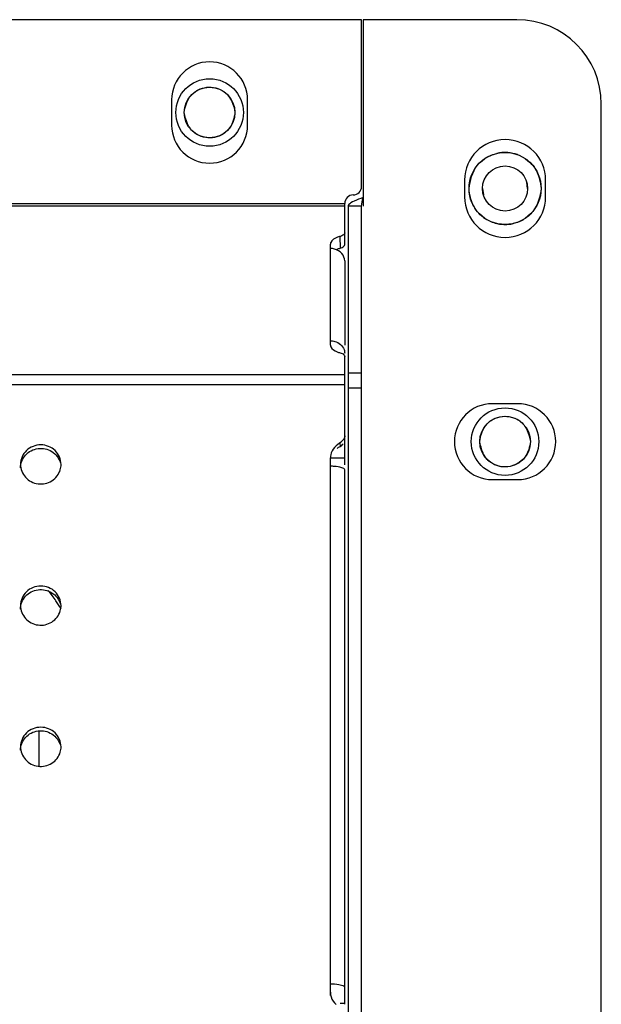
# Model space of a CAD drawing. Units: millimetres. Extents: x -1587 to 4804, y -1390 to 2733.
# Drawn here: x 3947 to 3981, y 1540 to 1599 of the extents above; entities that cross this region are included whole.
import ezdxf

# ---------------------------------------------------------------- set-up
doc = ezdxf.new("R2010")
doc.units = ezdxf.units.MM
doc.header["$LTSCALE"] = 65.395
doc.layers.add('本体', color=7, linetype='CONTINUOUS')

msp = doc.modelspace()

# ---------------------------------------------------------------- linework, layer by layer
at = {"layer": '本体', "color": 7, "linetype": 'Continuous'}
for p, q in [((3967.18679, 1598.71715), (2749.68679, 1598.71715)), ((3967.18679, 1588.83262), (3967.18679, 1598.71715)), ((3976.38679, 1598.71715), (3967.28679, 1598.71715)), ((3967.28679, 1598.71715), (3967.28679, 1587.65941)), ((3955.93679, 1593.96715), (3955.93679, 1592.46715)), ((3960.43679, 1592.46715), (3960.43679, 1593.96715)), ((3981.38679, 1298.31715), (3981.38679, 1593.71715)), ((3973.28679, 1589.21715), (3973.28679, 1588.21715)), ((3978.08679, 1588.21715), (3978.08679, 1589.21715)), ((2750.18679, 1587.83262), (3966.18679, 1587.83262)), ((3966.18679, 1587.65941), (2750.18679, 1587.65941)), ((3966.18679, 1585.39818), (3966.18679, 1587.83262)), ((3967.18679, 1587.65941), (3966.38679, 1587.65941)), ((3966.38679, 1587.65941), (3966.38679, 1516.07365)), ((3967.18679, 970.21715), (3967.18679, 1587.65941)), ((3965.90345, 1585.86569), (3965.92594, 1585.1781)), ((3965.33679, 1579.44007), (3965.33679, 1585.41507)), ((3966.18679, 1584.42329), (3966.18679, 1579.44007)), ((3966.18679, 1572.34198), (3966.18679, 1578.76414)), ((2750.18679, 1577.69573), (3966.18679, 1577.69573)), ((3966.38679, 1577.79928), (3967.18679, 1577.79928)), ((3966.18679, 1577.08852), (2750.18679, 1577.08852)), ((3967.18679, 1576.88847), (3966.38679, 1576.88847)), ((3976.43679, 1575.96715), (3974.93679, 1575.96715)), ((3965.90345, 1573.62331), (3965.92594, 1573.42636)), ((3965.38679, 1572.76752), (3966.18679, 1572.76752)), ((3965.33679, 1540.90191), (3965.33679, 1572.75278)), ((3966.18679, 1540.38128), (3966.18679, 1572.03889)), ((3974.93679, 1571.46715), (3976.43679, 1571.46715)), ((3965.9238, 1540.44764), (3966.18679, 1540.44764))]:
    msp.add_line(p, q, dxfattribs=at)
at = {"layer": '本体', "color": 6, "linetype": 'Continuous'}
for p, q in [((3977.02179, 1588.71715), (3976.9661, 1589.09871)), ((3974.35179, 1588.71715), (3974.40748, 1588.33559)), ((3948.09426, 1554.49), (3948.09426, 1556.57677))]:
    msp.add_line(p, q, dxfattribs=at)
at = {"layer": '本体', "color": 7, "linetype": 'Continuous'}
for centre, radius in [((3958.18679, 1593.21715), 2), ((3958.18679, 1593.21715), 1.5), ((3975.68679, 1588.71715), 2.135), ((3975.68679, 1588.71715), 1.335), ((3975.68679, 1573.71715), 2), ((3975.68679, 1573.71715), 1.5)]:
    msp.add_circle(centre, radius, dxfattribs=at)
for centre, radius, start, end in [((3976.38679, 1593.71715), 5, 0, 90), ((3958.18679, 1593.96715), 2.25, 0, 180), ((3958.18679, 1592.46715), 2.25, 180, 0), ((3975.68679, 1589.21715), 2.4, 0, 180), ((3975.67923, 1588.65671), 2.1913, 85.4044072, 94.8485078), ((3975.67727, 1588.68275), 2.16518, 94.8551539, 102.6699209), ((3975.67786, 1588.6503), 2.19779, 70.3673576, 85.3820635), ((3966.68679, 1588.83262), 0.5, 270, 0), ((3966.68679, 1587.83262), 0.5, 90, 180), ((3975.68679, 1588.21715), 2.4, 180, 0), ((3975.68717, 1588.75965), 2.1719, 233.9048063, 246.9092448), ((3975.69342, 1588.77309), 2.18673, 246.8967362, 256.9337912), ((3975.69458, 1588.77994), 2.19366, 256.9446667, 265.4033299), ((3975.69435, 1588.77759), 2.1913, 265.4044072, 274.8485078), ((3975.69631, 1588.75154), 2.16518, 274.8551539, 282.6699209), ((3974.93679, 1573.71715), 2.25, 90, 270), ((3976.43679, 1573.71715), 2.25, 270, 90), ((3966.2759, 1572.75206), 0.93912, 168.1648846, 179.9558292), ((3965.33738, 1569.11132), 3.14757, 85.5537294, 90.0108243)]:
    msp.add_arc(centre, radius, start, end, dxfattribs=at)
at = {"layer": '本体', "color": 6, "linetype": 'Continuous'}
for centre, radius, start, end in [((3941.80903, 1559.39342), 8.76423, 33.893168, 38.9634558), ((3941.65881, 1559.29148), 8.94578, 30.2507763, 33.8985904)]:
    msp.add_arc(centre, radius, start, end, dxfattribs=at)
at = {"layer": '本体', "color": 7, "linetype": 'Continuous'}
for points in [[(3956.99978, 1594.1189), (3957.1264, 1594.3025), (3957.3065, 1594.45636), (3957.50558, 1594.55688)], [(3957.50558, 1594.55688), (3957.66611, 1594.63793), (3957.84415, 1594.6902), (3958.02289, 1594.70994)], [(3958.02289, 1594.70994), (3958.19638, 1594.7291), (3958.37573, 1594.71749), (3958.54547, 1594.67683)], [(3958.54547, 1594.67683), (3958.72792, 1594.63312), (3958.90634, 1594.55404), (3959.05723, 1594.44255)], [(3959.05723, 1594.44255), (3959.2487, 1594.30107), (3959.39587, 1594.09442), (3959.49411, 1593.87757)], [(3956.68679, 1593.21715), (3956.72279, 1593.53328), (3956.81915, 1593.85698), (3956.99978, 1594.1189)], [(3959.49411, 1593.87757), (3959.58875, 1593.66869), (3959.64813, 1593.44319), (3959.68679, 1593.21715)], [(3956.87947, 1592.55672), (3956.78484, 1592.76561), (3956.72545, 1592.99111), (3956.68679, 1593.21715)], [(3959.68679, 1593.21715), (3959.6508, 1592.90102), (3959.55444, 1592.57732), (3959.3738, 1592.31539)], [(3957.31635, 1591.99175), (3957.12489, 1592.13323), (3956.97771, 1592.33988), (3956.87947, 1592.55672)], [(3959.3738, 1592.31539), (3959.24718, 1592.1318), (3959.06709, 1591.97794), (3958.868, 1591.87742)], [(3957.82811, 1591.75747), (3957.64566, 1591.80118), (3957.46724, 1591.88026), (3957.31635, 1591.99175)], [(3958.3507, 1591.72436), (3958.17721, 1591.70519), (3957.99785, 1591.7168), (3957.82811, 1591.75747)], [(3958.868, 1591.87742), (3958.70748, 1591.79637), (3958.52943, 1591.7441), (3958.3507, 1591.72436)], [(3974.04144, 1590.08102), (3974.18463, 1590.26603), (3974.36888, 1590.42309), (3974.56971, 1590.54308)], [(3974.56971, 1590.54308), (3974.7646, 1590.65952), (3974.98089, 1590.74539), (3975.20238, 1590.79521)], [(3976.41629, 1590.72033), (3976.61145, 1590.65054), (3976.79861, 1590.55193), (3976.96595, 1590.42963)], [(3976.96595, 1590.42963), (3977.09773, 1590.33332), (3977.21931, 1590.2207), (3977.32352, 1590.09507)], [(3973.55179, 1588.71715), (3973.61135, 1589.1965), (3973.74578, 1589.69904), (3974.04144, 1590.08102)], [(3977.32352, 1590.09507), (3977.43272, 1589.96341), (3977.52311, 1589.81458), (3977.59355, 1589.6587)], [(3977.59355, 1589.6587), (3977.65329, 1589.52652), (3977.7, 1589.388), (3977.73565, 1589.2474)], [(3977.73565, 1589.2474), (3977.77966, 1589.07382), (3977.80732, 1588.89563), (3977.82179, 1588.71715)], [(3973.63794, 1588.1869), (3973.59393, 1588.36047), (3973.56626, 1588.53867), (3973.55179, 1588.71715)], [(3977.82179, 1588.71715), (3977.76223, 1588.2378), (3977.6278, 1587.73526), (3977.33214, 1587.35327)], [(3967.18679, 1587.65941), (3967.18679, 1587.8358), (3967.23575, 1588.01019), (3967.28679, 1588.17903)], [(3973.78003, 1587.77559), (3973.72029, 1587.90777), (3973.67359, 1588.0463), (3973.63794, 1588.1869)], [(3974.05006, 1587.33923), (3973.94086, 1587.47089), (3973.85047, 1587.61972), (3973.78003, 1587.77559)], [(3977.33214, 1587.35327), (3977.18895, 1587.16827), (3977.0047, 1587.0112), (3976.80387, 1586.89121)], [(3974.40764, 1587.00466), (3974.27585, 1587.10098), (3974.15427, 1587.21359), (3974.05006, 1587.33923)], [(3976.80387, 1586.89121), (3976.60899, 1586.77478), (3976.39269, 1586.68891), (3976.17121, 1586.63909)], [(3965.58139, 1585.12772), (3965.50184, 1585.14847), (3965.419, 1585.15941), (3965.33679, 1585.15941)], [(3965.73306, 1585.12257), (3965.79497, 1585.14669), (3965.85898, 1585.16587), (3965.9238, 1585.18047)], [(3965.73306, 1579.03975), (3965.79497, 1579.01563), (3965.85898, 1578.99645), (3965.9238, 1578.98184)], [(3966.15019, 1579.17144), (3966.17373, 1579.10376), (3966.18679, 1579.03126), (3966.18679, 1578.9596)], [(3975.00558, 1575.05688), (3975.16611, 1575.13793), (3975.34415, 1575.1902), (3975.52289, 1575.20994)], [(3975.52289, 1575.20994), (3975.69638, 1575.2291), (3975.87573, 1575.21749), (3976.04547, 1575.17683)], [(3976.04547, 1575.17683), (3976.22792, 1575.13312), (3976.40634, 1575.05404), (3976.55723, 1574.94255)], [(3974.18679, 1573.71715), (3974.22279, 1574.03328), (3974.31915, 1574.35698), (3974.49978, 1574.6189)], [(3974.49978, 1574.6189), (3974.6264, 1574.8025), (3974.8065, 1574.95636), (3975.00558, 1575.05688)], [(3976.55723, 1574.94255), (3976.7487, 1574.80107), (3976.89587, 1574.59442), (3976.99411, 1574.37757)], [(3976.99411, 1574.37757), (3977.08875, 1574.16869), (3977.14813, 1573.94319), (3977.18679, 1573.71715)], [(3965.98403, 1573.68045), (3965.69172, 1573.54469), (3965.42278, 1573.26012), (3965.35675, 1572.94467)], [(3965.73306, 1573.31908), (3965.79195, 1573.36341), (3965.85622, 1573.40153), (3965.9238, 1573.43095)], [(3965.9238, 1573.43095), (3965.99306, 1573.46737), (3966.05544, 1573.52121), (3966.10123, 1573.58468)], [(3974.37947, 1573.05672), (3974.28484, 1573.26561), (3974.22545, 1573.49111), (3974.18679, 1573.71715)], [(3977.18679, 1573.71715), (3977.1508, 1573.40102), (3977.05444, 1573.07732), (3976.8738, 1572.81539)], [(3974.81635, 1572.49175), (3974.62489, 1572.63323), (3974.47771, 1572.83988), (3974.37947, 1573.05672)], [(3976.8738, 1572.81539), (3976.74718, 1572.6318), (3976.56709, 1572.47794), (3976.368, 1572.37742)], [(3949.34102, 1572.05228), (3949.37082, 1572.1541), (3949.38679, 1572.26115), (3949.38679, 1572.36724)], [(3975.32811, 1572.25747), (3975.14566, 1572.30118), (3974.96724, 1572.38026), (3974.81635, 1572.49175)], [(3975.8507, 1572.22436), (3975.67721, 1572.20519), (3975.49785, 1572.2168), (3975.32811, 1572.25747)], [(3976.368, 1572.37742), (3976.20748, 1572.29637), (3976.02943, 1572.2441), (3975.8507, 1572.22436)], [(3949.34102, 1563.68712), (3949.37082, 1563.78893), (3949.38679, 1563.89599), (3949.38679, 1564.00208)], [(3949.34102, 1555.32195), (3949.37082, 1555.42377), (3949.38679, 1555.53083), (3949.38679, 1555.63692)], [(3965.33679, 1541.10897), (3965.33679, 1541.01071), (3965.35279, 1540.91129), (3965.3833, 1540.8179)], [(3965.3833, 1540.8179), (3965.43893, 1540.64759), (3965.54927, 1540.48968), (3965.6857, 1540.37356)]]:
    msp.add_open_spline(points, degree=3, dxfattribs=at)
for points, knots in [([(3967.28679, 1588.17903), (3967.10253, 1588.11131), (3966.80709, 1587.99812), (3966.49228, 1587.85155), (3966.41785, 1587.74601)], [0, 0, 0, 0, 0.60318065, 1, 1, 1, 1]), ([(3966.41785, 1587.74601), (3966.40839, 1587.73259), (3966.39293, 1587.70522), (3966.38679, 1587.67404), (3966.38679, 1587.65941)], [0, 0, 0, 0, 0.52879452, 1, 1, 1, 1]), ([(3965.98403, 1585.89527), (3965.91019, 1585.87752), (3965.67884, 1585.80822), (3965.42126, 1585.67392), (3965.35675, 1585.5144)], [0, 0, 0, 0, 0.30620364, 1, 1, 1, 1]), ([(3966.18679, 1586.091), (3966.18679, 1586.04782), (3966.16206, 1585.97112), (3965.93131, 1585.88259), (3965.98403, 1585.89527)], [0, 0, 0, 0, 0.44327067, 1, 1, 1, 1]), ([(3965.35675, 1585.5144), (3965.35029, 1585.49841), (3965.34028, 1585.46577), (3965.33679, 1585.43176), (3965.33679, 1585.41507)], [0, 0, 0, 0, 0.50815511, 1, 1, 1, 1]), ([(3966.18679, 1584.42329), (3966.18679, 1584.57987), (3966.05315, 1584.91407), (3965.74659, 1585.08462), (3965.58139, 1585.12772)], [0, 0, 0, 0, 0.47839731, 1, 1, 1, 1]), ([(3965.9238, 1585.18047), (3965.96064, 1585.1905), (3966.06698, 1585.22564), (3966.18679, 1585.31929), (3966.18679, 1585.39818)], [0, 0, 0, 0, 0.32617913, 1, 1, 1, 1]), ([(3965.33679, 1579.69573), (3965.42641, 1579.69573), (3965.75791, 1579.65443), (3966.06997, 1579.40202), (3966.15019, 1579.17144)], [0, 0, 0, 0, 0.26851538, 1, 1, 1, 1]), ([(3965.33679, 1579.44007), (3965.33679, 1579.40092), (3965.38808, 1579.20477), (3965.58791, 1579.09632), (3965.73306, 1579.03975)], [0, 0, 0, 0, 0.20084528, 1, 1, 1, 1]), ([(3965.9238, 1578.98184), (3965.96064, 1578.97182), (3966.06698, 1578.93667), (3966.18679, 1578.84303), (3966.18679, 1578.76414)], [0, 0, 0, 0, 0.32617913, 1, 1, 1, 1]), ([(3966.18679, 1574.05857), (3966.18679, 1573.98258), (3966.2053, 1573.87412), (3965.91994, 1573.65069), (3965.98403, 1573.68045)], [0, 0, 0, 0, 0.51816335, 1, 1, 1, 1]), ([(3949.38679, 1572.36724), (3949.38679, 1572.66457), (3949.11661, 1573.28886), (3948.18689, 1573.64635), (3947.25708, 1573.28896), (3946.98679, 1572.66462), (3946.98679, 1572.36724)], [0, 0, 0, 0, 0.24700036, 0.49997389, 0.7529611, 1, 1, 1, 1]), ([(3946.98679, 1572.16019), (3946.98679, 1572.43236), (3947.20863, 1573.00095), (3948.01052, 1573.40691), (3948.89139, 1573.22521), (3949.26389, 1572.73867), (3949.34102, 1572.47515)], [0, 0, 0, 0, 0.24634041, 0.49812759, 0.75148648, 1, 1, 1, 1]), ([(3946.98679, 1572.36724), (3946.98679, 1572.09507), (3947.20863, 1571.52648), (3948.01052, 1571.12052), (3948.89139, 1571.30222), (3949.26389, 1571.78876), (3949.34102, 1572.05228)], [0, 0, 0, 0, 0.24634041, 0.49812759, 0.75148648, 1, 1, 1, 1]), ([(3966.18679, 1572.03889), (3966.18679, 1572.10979), (3965.91346, 1572.21691), (3965.72931, 1572.23788), (3965.58139, 1572.24942)], [0, 0, 0, 0, 0.3233568, 1, 1, 1, 1]), ([(3949.38679, 1564.00208), (3949.38679, 1564.29941), (3949.11661, 1564.92369), (3948.18689, 1565.28119), (3947.25708, 1564.92379), (3946.98679, 1564.29945), (3946.98679, 1564.00208)], [0, 0, 0, 0, 0.24700036, 0.49997389, 0.7529611, 1, 1, 1, 1]), ([(3946.98679, 1563.79502), (3946.98679, 1564.0672), (3947.20863, 1564.63579), (3948.01052, 1565.04175), (3948.89139, 1564.86005), (3949.26389, 1564.37351), (3949.34102, 1564.10999)], [0, 0, 0, 0, 0.24634041, 0.49812759, 0.75148648, 1, 1, 1, 1]), ([(3946.98679, 1564.00208), (3946.98679, 1563.72991), (3947.20863, 1563.16132), (3948.01052, 1562.75536), (3948.89139, 1562.93706), (3949.26389, 1563.4236), (3949.34102, 1563.68712)], [0, 0, 0, 0, 0.24634041, 0.49812759, 0.75148648, 1, 1, 1, 1]), ([(3949.38679, 1555.63692), (3949.38679, 1555.93424), (3949.11661, 1556.55853), (3948.18689, 1556.91603), (3947.25708, 1556.55863), (3946.98679, 1555.93429), (3946.98679, 1555.63692)], [0, 0, 0, 0, 0.24700036, 0.49997389, 0.7529611, 1, 1, 1, 1]), ([(3946.98679, 1555.42986), (3946.98679, 1555.70203), (3947.20863, 1556.27063), (3948.01052, 1556.67658), (3948.89139, 1556.49488), (3949.26389, 1556.00834), (3949.34102, 1555.74483)], [0, 0, 0, 0, 0.24634041, 0.49812759, 0.75148648, 1, 1, 1, 1]), ([(3946.98679, 1555.63692), (3946.98679, 1555.36475), (3947.20863, 1554.79615), (3948.01052, 1554.3902), (3948.89139, 1554.57189), (3949.26389, 1555.05844), (3949.34102, 1555.32195)], [0, 0, 0, 0, 0.24634041, 0.49812759, 0.75148648, 1, 1, 1, 1]), ([(3965.33679, 1541.60286), (3965.50633, 1541.60286), (3965.77771, 1541.57854), (3966.06753, 1541.51718), (3966.15019, 1541.44617)], [0, 0, 0, 0, 0.60875202, 1, 1, 1, 1]), ([(3966.15019, 1541.44617), (3966.16072, 1541.43713), (3966.17836, 1541.41886), (3966.18679, 1541.39393), (3966.18679, 1541.38286)], [0, 0, 0, 0, 0.5564172, 1, 1, 1, 1])]:
    msp.add_open_spline(points, degree=3, knots=knots, dxfattribs=at)

doc.saveas('drawing.dxf')
